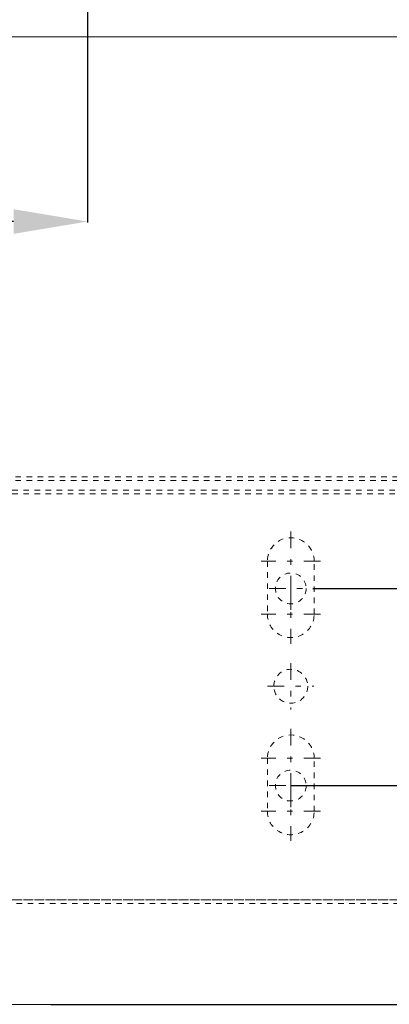
# Model space of a CAD drawing. Units: millimetres. Extents: x 1327 to 1892, y 73 to 815.
# Drawn here: x 1690 to 1749, y 491 to 650 of the extents above; entities that cross this region are included whole.
import ezdxf

# ---------------------------------------------------------------- set-up
doc = ezdxf.new("R2010")
doc.units = ezdxf.units.MM
for name, pattern in [('_..__..__..__.._', [1.8, 0.9, -0.9]), ('______....__....', [7.2, 2.7, -1.8, 0.9, -1.8]), ('______..__..__..', [7.2, 2.7, -0.9, 0.9, -0.9, 0.9, -0.9]), ('________________', [0])]:
    doc.linetypes.add(name, pattern=pattern)
for name, color, linetype in [('Ansichten', 7, 'Continuous'), ('Maße', 7, 'Continuous'), ('Mittellinien', 7, 'Continuous')]:
    doc.layers.add(name, color=color, linetype=linetype)
doc.dimstyles.get("Standard").update_dxf_attribs({"dimtxt": 0.18, "dimasz": 0.18, "dimexe": 0.18, "dimexo": 0.0625, "dimgap": 0.09, "dimtad": 0, "dimtih": 1, "dimtoh": 1, "dimdec": 4, "dimzin": 0, "dimdsep": 46, "dimtxsty": 'Standard', "dimcen": 0.09, "dimadec": 0, "dimazin": 0, "dimtfac": 1, "dimtdec": 4, "dimtofl": 0, "dimtmove": 0, "dimatfit": 3, "dimfxl": 0, "dimtolj": 1, "dimtzin": 0, "dimarcsym": 0})

# ---------------------------------------------------------------- blocks, each defined once
blk = doc.blocks.new('*D10')
at = {"layer": 'Defpoints', "color": 0}
for p in [(1700.5, 693.5), (1587.5, 611.54), (1587.5, 443.5)]:
    blk.add_point(p, dxfattribs=at)
at = {"layer": 'Maße', "color": 0, "lineweight": -2}
for p, q in [((1700.5, 693.44), (1700.5, 617.36)), ((1587.5, 443.57), (1587.5, 617.72)), ((1688.5, 617.54), (1599.5, 617.54))]:
    blk.add_line(p, q, dxfattribs=at)
at = {"layer": 'Maße', "color": 0}
for points in [[(1599.5, 619.54), (1599.5, 615.54), (1587.5, 617.54)], [(1688.5, 615.54), (1688.5, 619.54), (1700.5, 617.54)]]:
    blk.add_solid(points, dxfattribs=at)
at = {"layer": 'Maße', "color": 0, "insert": (1640, 623.63), "char_height": 12, "attachment_point": 5}
blk.add_mtext('\\A1;113', dxfattribs=at)
blk = doc.blocks.new('@725')
at = {"layer": 'Maße', "color": 7, "linetype": '________________', "lineweight": 9}
for p, q in [((1587.5, 647.5), (1801.5, 647.5)), ((1801.5, 490.5), (1587.5, 490.5))]:
    blk.add_line(p, q, dxfattribs=at)
at = {"layer": 'Maße', "color": 212, "linetype": '_..__..__..__.._', "lineweight": 9}
for p, q in [((1756.3, 576.12), (1587.5, 576.12)), ((1756.3, 575.52), (1587.5, 575.52)), ((1587.5, 573.95), (1756.3, 573.95)), ((1587.5, 573.93), (1756.3, 573.93)), ((1587.5, 573.35), (1756.3, 573.35)), ((1587.5, 573.33), (1756.3, 573.33)), ((1729.7, 562.42), (1729.7, 553.82)), ((1737.3, 553.82), (1737.3, 562.42)), ((1729.7, 553.82), (1729.7, 553.82)), ((1737.3, 553.82), (1737.3, 553.82)), ((1730.75, 542.12), (1730.75, 542.12)), ((1736.25, 542.12), (1736.25, 542.12)), ((1729.7, 530.42), (1729.7, 521.82)), ((1737.3, 521.82), (1737.3, 530.42)), ((1729.7, 521.82), (1729.7, 521.82)), ((1737.3, 521.82), (1737.3, 521.82)), ((1587.5, 507.46), (1751.1, 507.46)), ((1587.5, 507.46), (1751.1, 507.46)), ((1751.1, 507.46), (1587.5, 507.46)), ((1751.1, 506.86), (1587.5, 506.86))]:
    blk.add_line(p, q, dxfattribs=at)
for centre in [(1733.5, 558), (1733.5, 526)]:
    blk.add_circle(centre, 2.5, dxfattribs=at)
for centre, start_param, end_param in [((1733.5, 562.42), 3.141593, 6.283185), ((1733.5, 562.42), 3.141593, 6.283185), ((1733.5, 553.82), 0, 3.141593), ((1733.5, 553.82), 0, 3.141593), ((1733.5, 530.42), 3.141593, 6.283185), ((1733.5, 530.42), 3.141593, 6.283185), ((1733.5, 521.82), 0, 3.141593), ((1733.5, 521.82), 0, 3.141593)]:
    blk.add_ellipse(centre, major_axis=(-3.8, 0), ratio=0.999995, start_param=start_param, end_param=end_param, dxfattribs=at)
at = {"layer": 'Maße', "color": 212, "linetype": '_..__..__..__.._', "lineweight": 9, "extrusion": (0, 0, -1)}
for start_param, end_param in [(3.141593, 6.283185), (3.141593, 6.283185), (0, 3.141593), (0, 3.141593)]:
    blk.add_ellipse((1733.5, 542.12), major_axis=(2.75, 0), ratio=0.999995, start_param=start_param, end_param=end_param, dxfattribs=at)
blk = doc.blocks.new('*D30')
at = {"layer": 'Defpoints', "color": 0}
for p in [(1737, 558), (1850, 558), (1737, 526)]:
    blk.add_point(p, dxfattribs=at)
at = {"layer": 'Maße', "color": 0, "lineweight": -2}
for p, q in [((1737.06, 558), (1844.18, 558)), ((1844, 538), (1844, 546)), ((1737.06, 526), (1844.18, 526))]:
    blk.add_line(p, q, dxfattribs=at)
at = {"layer": 'Maße', "color": 0}
for points in [[(1846, 546), (1842, 546), (1844, 558)], [(1842, 538), (1846, 538), (1844, 526)]]:
    blk.add_solid(points, dxfattribs=at)
at = {"layer": 'Maße', "color": 0, "insert": (1837.91, 542), "char_height": 12, "attachment_point": 5, "rotation": 90}
blk.add_mtext('\\A1;32', dxfattribs=at)
blk = doc.blocks.new('*D31')
at = {"layer": 'Defpoints', "color": 0}
for p in [(1733.5, 526), (1850, 526), (1694.5, 490.5)]:
    blk.add_point(p, dxfattribs=at)
at = {"layer": 'Maße', "color": 0, "lineweight": -2}
for p, q in [((1733.56, 526), (1844.18, 526)), ((1844, 502.5), (1844, 514)), ((1694.56, 490.5), (1844.18, 490.5))]:
    blk.add_line(p, q, dxfattribs=at)
at = {"layer": 'Maße', "color": 0}
for points in [[(1846, 514), (1842, 514), (1844, 526)], [(1842, 502.5), (1846, 502.5), (1844, 490.5)]]:
    blk.add_solid(points, dxfattribs=at)
at = {"layer": 'Maße', "color": 0, "insert": (1837.91, 508.25), "char_height": 12, "attachment_point": 5, "rotation": 90}
blk.add_mtext('\\A1;35.5', dxfattribs=at)

msp = doc.modelspace()

# ---------------------------------------------------------------- linework, layer by layer
at = {"layer": 'Mittellinien', "color": 132, "linetype": '______....__....', "lineweight": 9}
for p, q in [((1733.5, 567.223), (1733.5, 557.623)), ((1738.3, 562.423), (1728.7, 562.423)), ((1733.5, 554.504), (1733.5, 561.504)), ((1730, 558.004), (1737, 558.004)), ((1733.5, 558.623), (1733.5, 549.023)), ((1738.3, 553.823), (1728.7, 553.823)), ((1733.5, 545.873), (1733.5, 538.374)), ((1729.75, 542.124), (1737.25, 542.124)), ((1733.5, 535.224), (1733.5, 525.624)), ((1738.3, 530.424), (1728.7, 530.424)), ((1733.5, 522.504), (1733.5, 529.504)), ((1730, 526.004), (1737, 526.004)), ((1733.5, 526.624), (1733.5, 517.024)), ((1738.3, 521.824), (1728.7, 521.824))]:
    msp.add_line(p, q, dxfattribs=at)

# ---------------------------------------------------------------- block references
at = {"layer": 'Ansichten', "color": 7, "linetype": '______..__..__..', "lineweight": 9}
msp.add_blockref('@725', (0, 0), dxfattribs=at)

# ---------------------------------------------------------------- dimensions: what is measured, and where the dimension line sits
at = {"layer": 'Maße', "color": 5}
dim = msp.add_linear_dim(base=(1587.5, 617.535), p1=(1700.5, 693.504), p2=(1587.5, 443.504), dimstyle='Standard', override={"dimtxt": 12, "dimasz": 12, "dimtad": 1, "dimjust": 0, "dimtih": 0, "dimtoh": 0, "dimdec": 2, "dimlfac": 1, "dimzin": 8, "dimsah": 1, "dimse1": 0, "dimse2": 0, "dimsd1": 0, "dimsd2": 0, "dimadec": 2, "dimazin": 2, "dimtol": 0, "dimtp": 0, "dimtm": 0, "dimtfac": 0.5, "dimtzin": 8}, dxfattribs=at)
dim.commit()
dim.dimension.update_dxf_attribs({"geometry": '*D10', "text_midpoint": (1640, 617.535), "dimtype": 160})
for base, p1, p2, picture, middle in [((1844, 558.004), (1737, 526.004), (1737, 558.004), '*D30', (1844, 542.004)), ((1844, 526.004), (1694.5, 490.504), (1733.5, 526.004), '*D31', (1844, 508.254))]:
    dim = msp.add_linear_dim(base=base, p1=p1, p2=p2, angle=90, dimstyle='Standard', override={"dimtxt": 12, "dimasz": 12, "dimtad": 1, "dimjust": 0, "dimtih": 0, "dimtoh": 0, "dimdec": 2, "dimlfac": 1, "dimzin": 8, "dimsah": 1, "dimse1": 0, "dimse2": 0, "dimsd1": 0, "dimsd2": 0, "dimadec": 2, "dimazin": 2, "dimtol": 0, "dimtp": 0, "dimtm": 0, "dimtfac": 0.5, "dimtzin": 8}, dxfattribs=at)
    dim.commit()
    dim.dimension.update_dxf_attribs({"geometry": picture, "text_midpoint": middle, "dimtype": 160})

doc.saveas('drawing.dxf')
